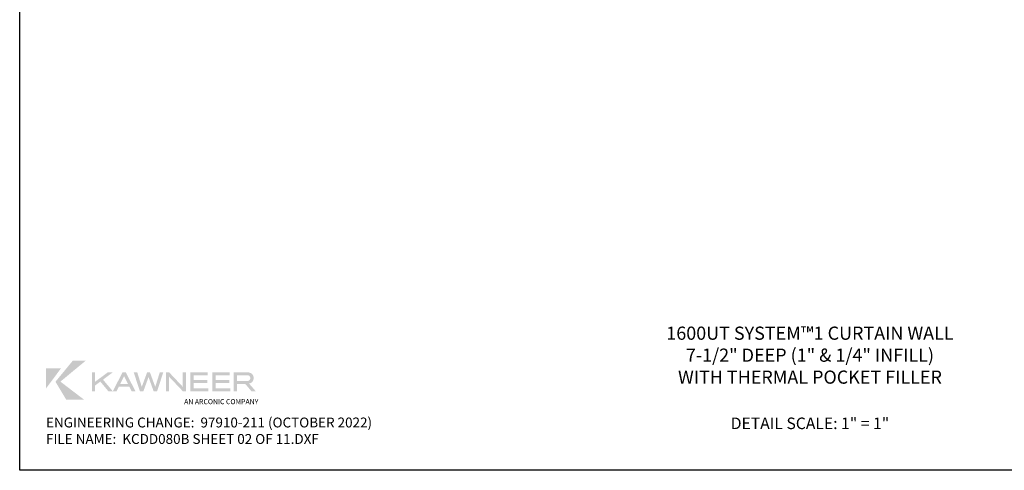
# Model space of a CAD drawing. Extents: x 0 to 136, y 0 to 88.
# Drawn here: x 0 to 38, y 0 to 17 of the extents above; entities that cross this region are included whole.
import ezdxf

# ---------------------------------------------------------------- set-up
doc = ezdxf.new("R2010")
doc.units = 0
doc.header["$LTSCALE"] = 0.5
doc.header["$MEASUREMENT"] = 0
doc.layers.get('0').update_dxf_attribs({"color": 4, "linetype": 'CONTINUOUS'})
for name, color, linetype in [('FORMAT', 7, 'CONTINUOUS'), ('Kawneer Logo-English', 7, 'CONTINUOUS'), ('TEXT', 3, 'CONTINUOUS')]:
    doc.layers.add(name, color=color, linetype=linetype)
doc.styles.get("Standard").update_dxf_attribs({"font": 'arial.ttf'})

# ---------------------------------------------------------------- blocks, each defined once
blk = doc.blocks.new('Kawneer Logo English')
at = {"layer": 'Kawneer Logo-English'}
for points in [[(0.2706, 0.0336), (0.2688, 0.035), (0.2633, 0.0391), (0.255, 0.0454), (0.2442, 0.0536), (0.2314, 0.0633), (0.2173, 0.0741), (0.202, 0.0857), (0.1863, 0.0976), (0.1706, 0.1096), (0.1553, 0.1211), (0.1411, 0.132), (0.1285, 0.1417), (0.1176, 0.15), (0.1094, 0.1563), (0.1041, 0.1604), (0.1023, 0.1619), (0.1044, 0.1637), (0.1101, 0.1683), (0.1189, 0.1757), (0.1304, 0.1851), (0.1439, 0.1963), (0.159, 0.2087), (0.1751, 0.2221), (0.1917, 0.2359), (0.2083, 0.2496), (0.2244, 0.2628), (0.2395, 0.2753), (0.253, 0.2864), (0.2644, 0.2959), (0.2731, 0.3031), (0.2788, 0.3078), (0.2808, 0.3095), (0.2799, 0.3095), (0.277, 0.3096), (0.2725, 0.3096), (0.2666, 0.3096), (0.2597, 0.3096), (0.252, 0.3096), (0.2438, 0.3096), (0.2352, 0.3096), (0.2267, 0.3096), (0.2184, 0.3095), (0.2106, 0.3095), (0.2037, 0.3095), (0.1979, 0.3095), (0.1933, 0.3095), (0.1904, 0.3095), (0.1894, 0.3095), (0.188, 0.3078), (0.1841, 0.303), (0.1781, 0.2958), (0.1702, 0.2862), (0.161, 0.2751), (0.1507, 0.2625), (0.1396, 0.2491), (0.1283, 0.2352), (0.1169, 0.2214), (0.1059, 0.208), (0.0955, 0.1955), (0.0863, 0.1843), (0.0785, 0.1748), (0.0724, 0.1675), (0.0686, 0.1627), (0.0672, 0.1612), (0.068, 0.1597), (0.0704, 0.1556), (0.0743, 0.1493), (0.0791, 0.1412), (0.0849, 0.1315), (0.0913, 0.1208), (0.0982, 0.1092), (0.1053, 0.0973), (0.1124, 0.0855), (0.1193, 0.0739), (0.1257, 0.0632), (0.1315, 0.0535), (0.1364, 0.0454), (0.1402, 0.0391), (0.1426, 0.035), (0.1435, 0.0336)], [(0.0002, 0.2564), (0, 0.1137), (0.0012, 0.1153), (0.0046, 0.1197), (0.0099, 0.1268), (0.0167, 0.136), (0.0248, 0.1468), (0.0339, 0.1588), (0.0435, 0.1717), (0.0535, 0.185), (0.0634, 0.1984), (0.073, 0.2112), (0.0821, 0.2234), (0.0902, 0.2342), (0.097, 0.2433), (0.1022, 0.2503), (0.1057, 0.2549), (0.1069, 0.2565)], [(0.8092, 0.2278), (0.7789, 0.1309), (0.7782, 0.1288), (0.7776, 0.127), (0.7771, 0.1253), (0.7767, 0.1238), (0.7764, 0.1249), (0.7761, 0.126), (0.7759, 0.1268), (0.7758, 0.1272), (0.7756, 0.128), (0.7751, 0.1292), (0.774, 0.1323), (0.7721, 0.1373), (0.7698, 0.1436), (0.7671, 0.1512), (0.764, 0.1596), (0.7606, 0.1686), (0.7573, 0.1779), (0.7539, 0.1872), (0.7506, 0.1962), (0.7475, 0.2046), (0.7448, 0.2122), (0.7424, 0.2185), (0.7406, 0.2235), (0.7395, 0.2266), (0.7391, 0.2278), (0.7191, 0.2278), (0.6843, 0.1336), (0.6832, 0.1306), (0.6824, 0.1282), (0.6817, 0.1261), (0.6812, 0.1241), (0.6809, 0.1251), (0.6805, 0.1262), (0.6802, 0.1273), (0.6799, 0.1287), (0.6795, 0.1298), (0.6785, 0.1329), (0.677, 0.1378), (0.675, 0.1442), (0.6726, 0.1516), (0.67, 0.16), (0.6672, 0.169), (0.6643, 0.1782), (0.6614, 0.1875), (0.6586, 0.1964), (0.656, 0.2047), (0.6536, 0.2123), (0.6516, 0.2186), (0.6501, 0.2235), (0.6491, 0.2266), (0.6488, 0.2278), (0.6238, 0.2278), (0.6676, 0.0927), (0.6923, 0.0927), (0.726, 0.1855), (0.727, 0.1883), (0.7278, 0.1906), (0.7285, 0.1928), (0.729, 0.1947), (0.7299, 0.1922), (0.7307, 0.1894), (0.7318, 0.1863), (0.7331, 0.1827), (0.7655, 0.0927), (0.7896, 0.0927), (0.8341, 0.2278), (0.8306, 0.2278)], [(0.9726, 0.2278), (0.9726, 0.1355), (0.973, 0.1265), (0.973, 0.1255), (0.9731, 0.1238), (0.9717, 0.1254), (0.9711, 0.1263), (0.9642, 0.1339), (0.8756, 0.2278), (0.853, 0.2278), (0.853, 0.0927), (0.8757, 0.0927), (0.8757, 0.1928), (0.8757, 0.1931), (0.8756, 0.194), (0.8755, 0.1953), (0.8754, 0.1968), (0.8756, 0.1965), (0.8757, 0.1963), (0.8765, 0.1955), (0.8782, 0.1936), (0.8798, 0.1918), (0.8805, 0.1909), (0.8816, 0.1898), (0.8845, 0.1867), (0.8892, 0.1819), (0.8952, 0.1756), (0.9021, 0.1681), (0.91, 0.1598), (0.9184, 0.151), (0.9272, 0.1418), (0.9358, 0.1326), (0.9442, 0.1237), (0.9521, 0.1154), (0.9591, 0.108), (0.965, 0.1017), (0.9696, 0.0969), (0.9726, 0.0938), (0.9736, 0.0927), (0.9952, 0.0927), (0.9952, 0.2278), (0.9927, 0.2278)], [(1.0494, 0.1526), (1.0512, 0.1526), (1.0549, 0.1526), (1.0602, 0.1526), (1.0668, 0.1526), (1.0744, 0.1526), (1.0827, 0.1526), (1.0915, 0.1526), (1.1006, 0.1526), (1.1095, 0.1526), (1.1182, 0.1526), (1.1262, 0.1526), (1.1334, 0.1526), (1.1396, 0.1526), (1.1442, 0.1526), (1.1472, 0.1526), (1.1482, 0.1526), (1.1482, 0.173), (1.1472, 0.173), (1.1442, 0.173), (1.1396, 0.173), (1.1335, 0.173), (1.1262, 0.173), (1.1182, 0.173), (1.1095, 0.173), (1.1006, 0.173), (1.0915, 0.173), (1.0827, 0.173), (1.0744, 0.173), (1.0668, 0.173), (1.0602, 0.173), (1.0549, 0.173), (1.0512, 0.173), (1.0494, 0.173), (1.0494, 0.1754), (1.0494, 0.1794), (1.0494, 0.1844), (1.0494, 0.1899), (1.0494, 0.1953), (1.0494, 0.2003), (1.0494, 0.2043), (1.0494, 0.2067), (1.0512, 0.2067), (1.055, 0.2067), (1.0605, 0.2067), (1.0672, 0.2067), (1.075, 0.2067), (1.0835, 0.2067), (1.0925, 0.2067), (1.1019, 0.2067), (1.1111, 0.2067), (1.12, 0.2067), (1.1283, 0.2067), (1.1356, 0.2067), (1.1419, 0.2067), (1.1466, 0.2067), (1.1497, 0.2067), (1.1508, 0.2067), (1.1508, 0.2278), (1.1483, 0.2278), (1.0259, 0.2278), (1.0259, 0.0927), (1.1556, 0.0927), (1.1556, 0.1137), (1.1545, 0.1137), (1.1512, 0.1137), (1.1462, 0.1137), (1.1397, 0.1137), (1.1319, 0.1137), (1.1232, 0.1137), (1.1139, 0.1137), (1.1043, 0.1137), (1.0945, 0.1137), (1.0851, 0.1137), (1.0761, 0.1137), (1.0679, 0.1137), (1.0609, 0.1137), (1.0552, 0.1137), (1.0513, 0.1137), (1.0494, 0.1137), (1.0494, 0.1164), (1.0494, 0.1209), (1.0494, 0.1267), (1.0494, 0.1331), (1.0494, 0.1395), (1.0494, 0.1453), (1.0494, 0.1499)], [(1.2056, 0.1526), (1.2075, 0.1526), (1.2112, 0.1526), (1.2165, 0.1526), (1.223, 0.1526), (1.2306, 0.1526), (1.239, 0.1526), (1.2478, 0.1526), (1.2568, 0.1526), (1.2658, 0.1526), (1.2744, 0.1526), (1.2826, 0.1526), (1.2897, 0.1526), (1.2958, 0.1526), (1.3005, 0.1526), (1.3035, 0.1526), (1.3045, 0.1526), (1.3045, 0.173), (1.3035, 0.173), (1.3005, 0.173), (1.2958, 0.173), (1.2897, 0.173), (1.2826, 0.173), (1.2744, 0.173), (1.2658, 0.173), (1.2568, 0.173), (1.2478, 0.173), (1.239, 0.173), (1.2306, 0.173), (1.223, 0.173), (1.2165, 0.173), (1.2112, 0.173), (1.2075, 0.173), (1.2056, 0.173), (1.2056, 0.1754), (1.2056, 0.1794), (1.2056, 0.1844), (1.2056, 0.1899), (1.2056, 0.1953), (1.2056, 0.2003), (1.2056, 0.2043), (1.2056, 0.2067), (1.2075, 0.2067), (1.2113, 0.2067), (1.2167, 0.2067), (1.2234, 0.2067), (1.2313, 0.2067), (1.2397, 0.2067), (1.2489, 0.2067), (1.2581, 0.2067), (1.2674, 0.2067), (1.2762, 0.2067), (1.2845, 0.2067), (1.2919, 0.2067), (1.2981, 0.2067), (1.3029, 0.2067), (1.306, 0.2067), (1.3071, 0.2067), (1.3071, 0.2278), (1.3046, 0.2278), (1.1822, 0.2278), (1.1822, 0.0927), (1.3119, 0.0927), (1.3119, 0.1137), (1.3107, 0.1137), (1.3075, 0.1137), (1.3024, 0.1137), (1.2959, 0.1137), (1.2882, 0.1137), (1.2795, 0.1137), (1.2702, 0.1137), (1.2605, 0.1137), (1.2508, 0.1137), (1.2413, 0.1137), (1.2324, 0.1137), (1.2242, 0.1137), (1.2172, 0.1137), (1.2115, 0.1137), (1.2076, 0.1137), (1.2056, 0.1137), (1.2056, 0.1164), (1.2056, 0.1209), (1.2056, 0.1267), (1.2056, 0.1331), (1.2056, 0.1395), (1.2056, 0.1453), (1.2056, 0.1499)]]:
    blk.add_hatch(color=256, dxfattribs=at).paths.add_polyline_path(points)
h = blk.add_hatch(color=256, dxfattribs=at)
h.paths.add_polyline_path([(0.527, 0.1446), (0.529, 0.1487), (0.5323, 0.1552), (0.5365, 0.1634), (0.541, 0.1723), (0.5453, 0.1808), (0.5491, 0.1882), (0.5516, 0.1932), (0.5526, 0.1952), (0.5528, 0.1958), (0.5534, 0.1971), (0.5542, 0.199), (0.555, 0.2013), (0.5555, 0.2001), (0.5561, 0.1989), (0.5567, 0.1975), (0.5575, 0.1959), (0.5583, 0.1943), (0.5606, 0.1896), (0.564, 0.1829), (0.568, 0.1749), (0.5724, 0.1662), (0.5766, 0.1578), (0.5803, 0.1503), (0.5831, 0.1446), (0.5791, 0.1446), (0.5725, 0.1446), (0.5642, 0.1446), (0.555, 0.1446), (0.5459, 0.1446), (0.5376, 0.1446), (0.5311, 0.1446)], flags=16)
h.paths.add_polyline_path([(0.5657, 0.2278), (0.5444, 0.2278), (0.4748, 0.0934), (0.473, 0.0956), (0.47, 0.0991), (0.4661, 0.1037), (0.4616, 0.1091), (0.4563, 0.1153), (0.4507, 0.122), (0.4448, 0.1291), (0.4387, 0.1362), (0.4327, 0.1433), (0.4269, 0.1502), (0.4215, 0.1567), (0.4165, 0.1626), (0.4123, 0.1675), (0.4089, 0.1715), (0.4065, 0.1744), (0.4053, 0.1758), (0.4067, 0.1769), (0.4094, 0.1789), (0.4132, 0.1817), (0.4179, 0.1852), (0.4232, 0.1891), (0.4291, 0.1935), (0.4353, 0.1982), (0.4416, 0.2029), (0.4479, 0.2076), (0.454, 0.2121), (0.4596, 0.2163), (0.4646, 0.22), (0.4689, 0.2232), (0.4721, 0.2256), (0.4743, 0.2272), (0.475, 0.2278), (0.4674, 0.2278), (0.4396, 0.2278), (0.4386, 0.227), (0.4359, 0.2251), (0.4318, 0.2221), (0.4264, 0.2181), (0.4201, 0.2133), (0.4129, 0.208), (0.4051, 0.2023), (0.397, 0.1963), (0.3889, 0.1904), (0.3809, 0.1845), (0.3733, 0.1788), (0.3663, 0.1737), (0.3602, 0.1691), (0.355, 0.1654), (0.3513, 0.1626), (0.3491, 0.161), (0.3491, 0.1631), (0.3491, 0.1663), (0.3491, 0.1703), (0.3491, 0.175), (0.3491, 0.1802), (0.3491, 0.1858), (0.3491, 0.1917), (0.3491, 0.1975), (0.3491, 0.2033), (0.3491, 0.2088), (0.3491, 0.214), (0.3491, 0.2185), (0.3491, 0.2223), (0.3491, 0.2252), (0.3491, 0.2271), (0.3491, 0.2278), (0.3258, 0.2278), (0.3258, 0.0927), (0.3487, 0.0927), (0.3487, 0.0944), (0.3487, 0.0988), (0.3487, 0.1052), (0.3487, 0.1126), (0.3487, 0.12), (0.3487, 0.1267), (0.3487, 0.1318), (0.3487, 0.1343), (0.3507, 0.1357), (0.3549, 0.1388), (0.3605, 0.1429), (0.3669, 0.1476), (0.3733, 0.1523), (0.3792, 0.1566), (0.3837, 0.1599), (0.3862, 0.1618), (0.3873, 0.1604), (0.3895, 0.1578), (0.3925, 0.1542), (0.3965, 0.1495), (0.4009, 0.1443), (0.4058, 0.1384), (0.4109, 0.1322), (0.4162, 0.126), (0.4216, 0.1196), (0.4266, 0.1137), (0.4313, 0.108), (0.4355, 0.1029), (0.4391, 0.0987), (0.4418, 0.0955), (0.4436, 0.0934), (0.4442, 0.0927), (0.4743, 0.0927), (0.4754, 0.0927), (0.5008, 0.0927), (0.5015, 0.094), (0.5032, 0.0973), (0.5055, 0.1021), (0.5083, 0.1077), (0.5111, 0.1135), (0.5137, 0.1186), (0.5157, 0.1226), (0.5167, 0.1248), (0.518, 0.1248), (0.5207, 0.1248), (0.5246, 0.1248), (0.5296, 0.1248), (0.5353, 0.1248), (0.5415, 0.1248), (0.5482, 0.1248), (0.5551, 0.1248), (0.562, 0.1248), (0.5688, 0.1248), (0.575, 0.1248), (0.5807, 0.1248), (0.5856, 0.1248), (0.5896, 0.1248), (0.5923, 0.1248), (0.5936, 0.1248), (0.5946, 0.1226), (0.5966, 0.1186), (0.5992, 0.1135), (0.602, 0.1077), (0.6048, 0.1021), (0.6071, 0.0973), (0.6088, 0.094), (0.6094, 0.0927), (0.6364, 0.0927), (0.5672, 0.2278)])
h = blk.add_hatch(color=256, dxfattribs=at)
h.paths.add_polyline_path([(1.3584, 0.1651), (1.3584, 0.168), (1.3584, 0.1729), (1.3584, 0.1792), (1.3584, 0.1862), (1.3584, 0.1931), (1.3584, 0.1995), (1.3584, 0.2044), (1.3584, 0.2072), (1.3599, 0.2072), (1.3627, 0.2072), (1.3664, 0.2072), (1.3711, 0.2072), (1.3764, 0.2072), (1.3823, 0.2072), (1.3883, 0.2072), (1.3946, 0.2072), (1.4008, 0.2072), (1.4067, 0.2072), (1.4123, 0.2072), (1.4173, 0.2072), (1.4214, 0.2072), (1.4245, 0.2072), (1.4266, 0.2072), (1.4273, 0.2072), (1.431, 0.2071), (1.4343, 0.2069), (1.4359, 0.2067), (1.4374, 0.2064), (1.4389, 0.2061), (1.4404, 0.2056), (1.4417, 0.2051), (1.443, 0.2045), (1.4442, 0.2037), (1.4454, 0.2029), (1.4466, 0.2018), (1.4476, 0.2007), (1.4486, 0.1993), (1.4495, 0.1978), (1.4504, 0.1961), (1.4511, 0.1945), (1.4516, 0.193), (1.452, 0.1914), (1.4522, 0.19), (1.4524, 0.1887), (1.4524, 0.1875), (1.4525, 0.1863), (1.4524, 0.1845), (1.4522, 0.1828), (1.4519, 0.181), (1.4514, 0.1794), (1.4508, 0.1779), (1.4501, 0.1765), (1.4493, 0.1751), (1.4483, 0.1737), (1.447, 0.1723), (1.4457, 0.1711), (1.4443, 0.17), (1.4428, 0.169), (1.4412, 0.1682), (1.4396, 0.1675), (1.4379, 0.1669), (1.4361, 0.1665), (1.4342, 0.166), (1.4324, 0.1657), (1.4304, 0.1655), (1.4285, 0.1654), (1.4244, 0.1652), (1.4202, 0.1651), (1.4177, 0.1651), (1.4111, 0.1651), (1.4018, 0.1651), (1.391, 0.1651), (1.38, 0.1651), (1.37, 0.1651), (1.3623, 0.1651)], flags=16)
h.paths.add_polyline_path([(1.4438, 0.1486), (1.4469, 0.1492), (1.4495, 0.1499), (1.4519, 0.1506), (1.454, 0.1515), (1.4559, 0.1522), (1.4576, 0.153), (1.4591, 0.154), (1.4606, 0.1549), (1.4621, 0.1558), (1.4634, 0.1569), (1.4647, 0.158), (1.4659, 0.1591), (1.467, 0.1602), (1.468, 0.1613), (1.4689, 0.1626), (1.4699, 0.1637), (1.4706, 0.1649), (1.4715, 0.1662), (1.4721, 0.1674), (1.4728, 0.1686), (1.4733, 0.1699), (1.4738, 0.1711), (1.4743, 0.1724), (1.4747, 0.1737), (1.4754, 0.1761), (1.4758, 0.1785), (1.4762, 0.1808), (1.4765, 0.1831), (1.4766, 0.1851), (1.4767, 0.1871), (1.4766, 0.1889), (1.4765, 0.1906), (1.4764, 0.1924), (1.4761, 0.1941), (1.4758, 0.1958), (1.4756, 0.1974), (1.4751, 0.199), (1.4746, 0.2006), (1.4742, 0.2021), (1.4735, 0.2036), (1.473, 0.2051), (1.4722, 0.2065), (1.4715, 0.2079), (1.4706, 0.2092), (1.4698, 0.2105), (1.4689, 0.2118), (1.4679, 0.213), (1.4669, 0.2141), (1.4658, 0.2154), (1.4647, 0.2164), (1.4635, 0.2174), (1.4622, 0.2184), (1.461, 0.2194), (1.4596, 0.2203), (1.4583, 0.2211), (1.4568, 0.222), (1.4554, 0.2227), (1.4538, 0.2234), (1.4523, 0.224), (1.4507, 0.2246), (1.4491, 0.2251), (1.4473, 0.2256), (1.4452, 0.2262), (1.4433, 0.2265), (1.4411, 0.2269), (1.4389, 0.2272), (1.4364, 0.2274), (1.4335, 0.2276), (1.43, 0.2277), (1.4261, 0.2278), (1.426, 0.2278), (1.3349, 0.2278), (1.3349, 0.0927), (1.3586, 0.0927), (1.3586, 0.0947), (1.3586, 0.1001), (1.3586, 0.108), (1.3586, 0.117), (1.3586, 0.1263), (1.3586, 0.1348), (1.3586, 0.1413), (1.3586, 0.1448), (1.3623, 0.1448), (1.3694, 0.1448), (1.3787, 0.1448), (1.389, 0.1448), (1.3993, 0.1448), (1.4082, 0.1448), (1.4147, 0.1448), (1.4177, 0.1448), (1.4201, 0.142), (1.4252, 0.136), (1.4323, 0.1276), (1.4403, 0.1181), (1.4482, 0.1087), (1.455, 0.1006), (1.4599, 0.0948), (1.4618, 0.0927), (1.4925, 0.0927), (1.4907, 0.0948), (1.4856, 0.1005), (1.4785, 0.1088), (1.4701, 0.1183), (1.4615, 0.1282), (1.4536, 0.1373), (1.4474, 0.1445)])
at = {"layer": 'Kawneer Logo-English', "insert": (1.5101, 0.0373), "char_height": 0.036, "attachment_point": 3}
blk.add_mtext_dynamic_manual_height_columns('\\pxqr;{\\fArial TUR|b0|i0|c0|p34;\\T1.05;AN ARCONIC COMPANY}', width=0.61259, gutter_width=1, heights=[0], dxfattribs=at)

msp = doc.modelspace()

# ---------------------------------------------------------------- linework, layer by layer
at = {"layer": 'FORMAT'}
msp.add_lwpolyline([(136, 0.375), (0.375, 0.375), (0.375, 88)], dxfattribs=at)

# ---------------------------------------------------------------- block references
at = {"xscale": 5.337, "yscale": 5.337, "zscale": 5.337}
msp.add_blockref('Kawneer Logo English', (1.375, 2.875), dxfattribs=at)

# ---------------------------------------------------------------- texts
at = {"layer": 'TEXT', "attachment_point": 2}
for s, insert, char_height, width in [('1600UT SYSTEM™1 CURTAIN WALL\\P7-1/2" DEEP (1" & 1/4" INFILL)\\PWITH THERMAL POCKET FILLER', (30.375, 5.825395), 0.5, 17.34375), ('DETAIL SCALE: 1" = 1"', (30.375, 2.375), 0.4375, 11.91800541)]:
    msp.add_mtext(s, dxfattribs=dict(at, insert=insert, char_height=char_height, width=width))
at = {"layer": 'TEXT', "insert": (1.375, 2.375), "char_height": 0.375, "attachment_point": 1}
msp.add_mtext_dynamic_manual_height_columns('ENGINEERING CHANGE:  97910-211 (OCTOBER 2022)\\PFILE NAME:  KCDD080B SHEET 02 OF 11.DXF', width=14.22387531, gutter_width=1.25, heights=[0], dxfattribs=at)

doc.saveas('drawing.dxf')
